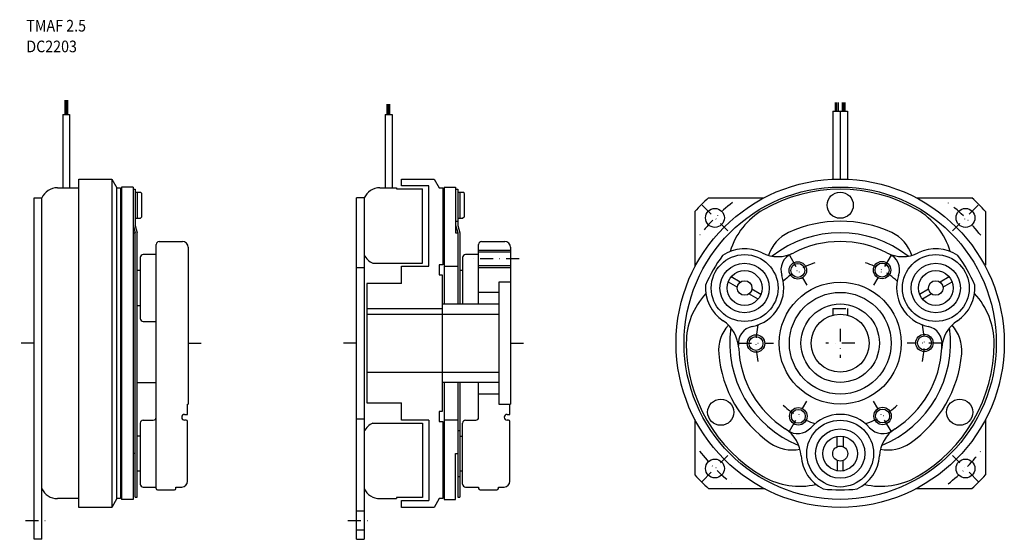
# Model space of a CAD drawing. Extents: x -116 to 223, y -67 to 111.
import ezdxf

# ---------------------------------------------------------------- set-up
doc = ezdxf.new("R2010")
doc.units = 0
doc.linetypes.add('DASHDOT', pattern=[8.921053, 4.460526, -2.230263, 0, -2.230263])
doc.layers.add('1', color=7, linetype='CONTINUOUS')
doc.styles.add('SIMPLEX', font='simplex')

msp = doc.modelspace()

# ---------------------------------------------------------------- linework, layer by layer
at = {"layer": '1', "color": 7}
for p, q in [((-100.5, 83.69), (-100.5, 78.69)), ((-100, 83.69), (-100, 78.69)), ((-99.5, 83.69), (-99.5, 78.69)), ((10.48, 78.69), (10.48, 82.31)), ((10.97, 78.69), (10.97, 82.31)), ((11.46, 78.69), (11.46, 82.25)), ((164.87, 79.85), (164.87, 82.85)), ((165.38, 79.85), (165.37, 82.85)), ((165.87, 79.85), (165.86, 82.85)), ((167.14, 82.85), (167.13, 79.85)), ((167.63, 82.85), (167.62, 79.85)), ((168.13, 82.85), (168.13, 79.85)), ((-101.2, 78.69), (-101.2, 53.5)), ((-101.2, 78.69), (-98.8, 78.69)), ((-98.8, 78.69), (-98.8, 53.5)), ((9.8, 78.69), (12.2, 78.69)), ((9.8, 78.69), (9.8, 53.5)), ((12.2, 78.69), (12.2, 53.5)), ((164, 79.85), (169, 79.85)), ((164, 79.85), (164, 56.44)), ((166.5, 79.85), (166.5, 56.5)), ((169, 79.85), (169, 56.44)), ((-95.6, 56.5), (-84.33, 56.5)), ((-95.6, -56.5), (-95.6, 56.5)), ((-84.33, 56.5), (-82.6, 53.5)), ((-84.33, 56.5), (-84.33, -56.5)), ((15.4, 56.5), (26.67, 56.5)), ((15.4, 54.15), (15.4, 56.5)), ((26.67, 56.5), (28.4, 53.5)), ((-103, 53.5), (-95.6, 53.5)), ((-82.6, 53.5), (-81.3, 53.5)), ((-82.6, -53.5), (-82.6, 53.5)), ((-81.3, 53.5), (-81.3, -53.5)), ((-80.9, 53.75), (-80.9, -53.75)), ((-76.9, 53.75), (-80.9, 53.75)), ((-76.9, 53.75), (-76.9, -53.75)), ((-76.9, 53), (-76.2, 53)), ((-76.2, 53), (-76.2, 40.54)), ((-76.2, 52), (-74.4, 52)), ((-75.5, 52), (-75.5, 43)), ((-73.9, 51.5), (-74.4, 52)), ((-73.9, 51.5), (-74.4, 52)), ((-73.9, 43.5), (-73.9, 51.5)), ((8, 53.5), (13.7, 53.5)), ((13.7, 53.5), (13.7, 53.15)), ((13.7, 53.15), (22.7, 53.15)), ((24.9, 54.15), (15.4, 54.15)), ((22.7, 27.5), (22.7, 53.15)), ((24.9, 26.5), (24.9, 54.15)), ((28.4, 53.5), (29.7, 53.5)), ((29.7, 53.5), (29.7, 27)), ((30.1, 53.75), (34.1, 53.75)), ((30.1, 53.75), (30.1, 13.5)), ((34.1, 53.75), (34.1, 38)), ((34.1, 53), (34.8, 53)), ((34.8, 53), (34.8, 40.54)), ((34.8, 52), (36.6, 52)), ((35.5, 52), (35.5, 43)), ((37.1, 51.5), (36.6, 52)), ((37.1, 51.5), (36.6, 52)), ((37.1, 43.5), (37.1, 51.5)), ((-111, -67.5), (-111, 50)), ((-111, 50), (-108.4, 50)), ((-108.4, -67.5), (-108.4, 50)), ((2.6, 50), (0, 50)), ((0, -67.5), (0, 50)), ((2.6, 50), (2.6, -67.5)), ((121.15, 50), (140.19, 50)), ((192.81, 50), (211.85, 50)), ((116.5, 45.35), (116.5, 26.31)), ((216.5, 45.35), (216.5, 26.85)), ((-76.2, 43), (-74.4, 43)), ((-73.9, 43.5), (-74.4, 43)), ((-73.9, 43.5), (-74.4, 43)), ((34.1, 42), (34.8, 42)), ((34.8, 43), (36.6, 43)), ((37.1, 43.5), (36.6, 43)), ((37.1, 43.5), (36.6, 43)), ((-76.9, 40.61), (-76.2, 38)), ((-76.9, 38), (-76.2, 38)), ((-76.2, 40.54), (-75.5, 38)), ((-76.2, -53), (-76.2, 38)), ((-75.5, -53), (-75.5, 38)), ((34.1, 40.61), (34.8, 38)), ((34.1, 38), (34.8, 38)), ((34.8, 40.54), (35.5, 38)), ((34.8, 38), (34.8, 13.5)), ((35.5, 38), (35.5, 13.5)), ((-69, -50), (-69, 34)), ((-68, 35), (-60, 35)), ((42, 13.5), (42, 34)), ((43, 35), (51, 35)), ((-58, 33), (-58, -21)), ((42, 31.4), (53, 31.4)), ((53, 33), (53, -21)), ((-74.5, 29.5), (-74.5, 8.5)), ((-69, 30.5), (-73.5, 30.5)), ((5.6, 27.5), (22.7, 27.5)), ((36.5, 29.5), (36.5, 13.5)), ((42, 30.5), (37.5, 30.5)), ((-74.5, 25), (-75.5, 25)), ((2.6, 26), (0, 26)), ((15.4, 26.5), (24.9, 26.5)), ((15.4, 20.5), (15.4, 26.5)), ((28.4, 27), (28.4, 23.5)), ((29.7, 27), (28.4, 27)), ((30.1, 26.5), (34.8, 26.5)), ((36.5, 25), (35.5, 25)), ((53, 26.6), (42, 26.6)), ((15.4, 20.5), (3.5, 20.5)), ((3.5, 20.5), (3.5, -20.5)), ((28.4, 23.5), (29.5, 23.5)), ((29.5, 23.5), (29.5, -23.5)), ((53, 21), (49, 21)), ((49, 21), (49, -21)), ((127.97, 21.09), (131.11, 19.28)), ((132.11, 21.01), (128.97, 22.82)), ((204.03, 22.82), (200.89, 21.01)), ((201.89, 19.28), (205.03, 21.09)), ((49, 17.5), (42, 17.5)), ((138.21, 15.18), (135.08, 16.99)), ((136.08, 18.72), (139.21, 16.91)), ((193.79, 16.91), (196.92, 18.72)), ((197.92, 16.99), (194.79, 15.18)), ((-75.5, 13), (-74.5, 13)), ((3.5, 12), (29.5, 12)), ((29.5, 13.5), (49, 13.5)), ((-73.5, 7.5), (-69, 7.5)), ((3.5, 10), (49, 10)), ((3.5, -10), (49, -10)), ((-75.5, -13.5), (-69, -13.5)), ((49, -13.5), (29.5, -13.5)), ((30.1, -13.5), (30.1, -53.75)), ((34.8, -13.5), (34.8, -53)), ((35.5, -13.5), (35.5, -53)), ((42, -25.5), (42, -13.5)), ((49, -17.5), (42, -17.5)), ((-58.2, -24.5), (-58.2, -21)), ((-58.2, -21), (-58, -21)), ((3.5, -20.5), (15.4, -20.5)), ((15.4, -26.5), (15.4, -20.5)), ((28.4, -23.5), (28.4, -27)), ((29.5, -23.5), (28.4, -23.5)), ((49, -21), (53, -21)), ((52.8, -24.5), (52.8, -21)), ((-73.5, -26.5), (-70, -26.5)), ((-60.2, -25.5), (-60.2, -25.5)), ((-59.2, -24.5), (-58.2, -24.5)), ((-58.7, -26.5), (-59.2, -26.5)), ((-58.2, -47.5), (-58.2, -27)), ((0, -26), (2.6, -26)), ((24.9, -26.5), (15.4, -26.5)), ((24.9, -26.5), (24.9, -54.15)), ((28.4, -27), (29.7, -27)), ((29.7, -27), (29.7, -53.5)), ((34.8, -26.5), (30.1, -26.5)), ((37.5, -26.5), (41, -26.5)), ((50.8, -25.5), (50.8, -25.5)), ((51.8, -24.5), (52.8, -24.5)), ((52.3, -26.5), (51.8, -26.5)), ((52.8, -47.5), (52.8, -27)), ((116.5, -26.31), (116.5, -45.35)), ((216.5, -26.31), (216.5, -45.35)), ((-74.5, -27.5), (-74.5, -48.5)), ((5.6, -27.5), (22.7, -27.5)), ((22.7, -27.5), (22.7, -53.15)), ((34.8, -30), (35.5, -30)), ((36.5, -48.5), (36.5, -27.5)), ((-74.5, -32), (-75.5, -32)), ((35.5, -32), (36.5, -32)), ((165.5, -35.71), (165.5, -32.08)), ((167.5, -32.08), (167.5, -35.71)), ((-76.2, -38), (-76.9, -38)), ((34.1, -53.75), (34.1, -38)), ((34.1, -38), (34.8, -38)), ((165.5, -40.29), (165.5, -43.92)), ((167.5, -43.92), (167.5, -40.29)), ((-74.5, -44), (-75.5, -44)), ((36.5, -44), (35.5, -44)), ((34.8, -45.88), (35.5, -45.88)), ((-73.5, -49.5), (-69, -49.5)), ((-68.5, -50.5), (-62.7, -50.5)), ((-62.2, -49.5), (-60.2, -49.5)), ((-62.2, -50), (-62.2, -49.5)), ((37.5, -49.5), (42, -49.5)), ((42, -49.5), (42, -50)), ((42.5, -50.5), (48.3, -50.5)), ((48.8, -50), (48.8, -49.5)), ((48.8, -49.5), (50.8, -49.5)), ((121.15, -50), (140.64, -50)), ((192.81, -50), (211.85, -50)), ((-95.6, -53.5), (-103, -53.5)), ((-82.6, -53.5), (-84.33, -56.5)), ((-81.3, -53.5), (-82.6, -53.5)), ((-76.9, -53.75), (-80.9, -53.75)), ((-76.2, -53), (-75.5, -53)), ((8, -53.5), (13.7, -53.5)), ((22.7, -53.15), (13.7, -53.15)), ((13.7, -53.15), (13.7, -53.5)), ((15.4, -54.15), (24.9, -54.15)), ((15.4, -56.5), (15.4, -54.15)), ((28.4, -53.5), (26.67, -56.5)), ((29.7, -53.5), (28.4, -53.5)), ((30.1, -53.75), (34.1, -53.75)), ((34.8, -53), (35.5, -53)), ((-84.33, -56.5), (-95.6, -56.5)), ((26.67, -56.5), (15.4, -56.5)), ((0, -57.75), (2.6, -57.75)), ((0, -64.25), (2.6, -64.25)), ((-108.4, -67.5), (-111, -67.5)), ((0, -67.5), (2.6, -67.5))]:
    msp.add_line(p, q, dxfattribs=at)
at = {"layer": '1', "color": 3, "linetype": 'DASHDOT'}
for p, q in [((118.95, 47.55), (127.79, 38.71)), ((214.05, 47.55), (205.21, 38.71)), ((56, 29), (39, 29)), ((149, 30.31), (155, 19.92)), ((184, 30.31), (178, 19.92)), ((166.5, 5), (166.5, -5)), ((-111, 0), (-116, 0)), ((-58, 0), (-53, 0)), ((0, 0), (-5, 0)), ((53, 0), (58, 0)), ((131.5, 0), (143.5, 0)), ((171.5, 0), (161.5, 0)), ((201.5, 0), (189.5, 0)), ((149, -30.31), (155, -19.92)), ((184, -30.31), (178, -19.92)), ((118.95, -47.55), (127.79, -38.71)), ((214.05, -47.55), (205.21, -38.71)), ((-114, -61), (-105.4, -61)), ((-3, -61), (5.6, -61))]:
    msp.add_line(p, q, dxfattribs=at)
at = {"layer": '1', "color": 3}
for p, q in [((42, 32), (53, 32)), ((53, 26), (42, 26))]:
    msp.add_line(p, q, dxfattribs=at)
at = {"layer": '1', "color": 7, "linetype": 'DASHDOT'}
for p, q in [((164, 12), (164, 9.64)), ((164, 12), (169, 12)), ((169, 12), (169, 9.66))]:
    msp.add_line(p, q, dxfattribs=at)
at = {"layer": '1', "color": 7}
for centre, radius in [((166.5, 0), 56.5), ((166.5, 0), 53.75), ((166.5, 47.5), 4.5), ((123.37, 43.13), 3.25), ((209.63, 43.13), 3.25), ((133.59, 19), 11.5), ((133.59, 19), 8.5), ((151.91, 25.06), 2.4), ((180.91, 25.17), 2.4), ((199.41, 19), 11.5), ((199.41, 19), 8.5), ((133.59, 19), 6), ((199.41, 19), 6), ((133.59, 19), 2.52), ((166.5, 0), 21), ((199.41, 19), 2.5), ((166.5, 0), 17.5), ((166.5, 0), 13.5), ((166.5, 0), 10), ((137.5, -0.1), 2.4), ((195.5, 0.1), 2.4), ((125.36, -23.75), 4.5), ((207.64, -23.75), 4.5), ((152.09, -25.17), 2.4), ((181.09, -25.06), 2.4), ((166.5, -38), 11.5), ((166.5, -38), 8.5), ((166.5, -38), 6), ((166.5, -38), 2.58), ((123.37, -43.13), 3.25), ((209.63, -43.13), 3.25)]:
    msp.add_circle(centre, radius, dxfattribs=at)
at = {"layer": '1', "color": 3}
for centre in [(151.91, 25.06), (180.91, 25.17), (137.5, -0.1), (195.5, 0.1), (152.09, -25.17), (181.09, -25.06)]:
    msp.add_circle(centre, 3, dxfattribs=at)
at = {"layer": '1', "color": 7}
for centre, radius, start, end in [((-103, 47.58), 5.92, 90, 155.8984), ((8, 47.58), 5.92, 90, 155.8984), ((166.5, 0), 53, 60, 120), ((166.5, 0), 67.5, 132.2054, 137.7946), ((166.5, 0), 67.5, 42.2054, 47.7946), ((152.5, 24.25), 25, 120, 163.0478), ((180.5, 24.25), 25, 16.9522, 60), ((166.5, 0), 42, 65, 115), ((154.24, 26.28), 13, 115, 162.3607), ((166.5, 0), 38, 52.0158, 127.9842), ((178.76, 26.28), 13, 17.6393, 65), ((-68, 34), 1, 90, 180), ((-60, 33), 2, 0, 90), ((43, 34), 1, 90, 180), ((51, 33), 2, 0, 90), ((166.5, 0), 35, 62.7927, 117.2073), ((133.59, 19), 13.5, 63.3945, 124.235), ((145.01, 41.8), 12, 243.3945, 297.2073), ((152.07, 25.24), 6, 113.0743, 198.6626), ((187.99, 41.8), 12, 242.7927, 296.6055), ((180.93, 25.24), 6, 341.3374, 66.9257), ((199.41, 19), 13.5, 55.765, 116.6055), ((-73.5, 29.5), 1, 90, 180), ((8, 33), 6, 205.8419, 246.4435), ((37.5, 29.5), 1, 90, 180), ((166.5, 0), 50.5, 143.3271, 156.6729), ((166.5, 0), 50.5, 23.3271, 36.6729), ((133.59, 19), 13.5, 281.3374, 18.6626), ((199.41, 19), 13.5, 161.3374, 258.6626), ((138.5, 0), 25, 136.9522, 180), ((133.59, 19), 13.5, 175.765, 236.6055), ((199.41, 19), 13.5, 303.3945, 4.235), ((194.5, 0), 25, 360, 43.0478), ((-73.5, 8.5), 1, 180, 270), ((119.56, -2.29), 12, 2.7927, 56.6055), ((213.44, -2.29), 12, 123.3945, 177.2073), ((137.61, -2.53), 13, 137.6393, 185), ((166.5, 0), 38, 172.0158, 247.9842), ((137.42, -0.12), 6, 101.3374, 186.9257), ((166.5, 0), 38, 292.0158, 7.9842), ((195.58, -0.12), 6, 353.0743, 78.6626), ((195.39, -2.53), 13, 355, 42.3607), ((166.5, 0), 53, 180, 240), ((166.5, 0), 53, 300, 360), ((166.5, 0), 35, 357.2073, 360), ((166.5, 0), 35, 182.7927, 237.2073), ((166.5, 0), 35, 302.7927, 357.2073), ((166.5, 0), 42, 185, 235), ((166.5, 0), 42, 305, 355), ((-73.5, -27.5), 1, 90, 180), ((-70, -25.5), 1, 270, 0), ((-59.2, -25.5), 1, 90, 180), ((-59.2, -25.5), 1, 180, 270), ((-58.7, -27), 0.5, 0, 90), ((37.5, -27.5), 1, 90, 180), ((41, -25.5), 1, 270, 0), ((51.8, -25.5), 1, 90, 180), ((51.8, -25.5), 1, 180, 270), ((52.3, -27), 0.5, 0, 90), ((166.5, -38), 13.5, 41.3374, 138.6626), ((8, -33), 6, 113.5565, 154.1581), ((141.04, -39.51), 12, 3.3945, 57.2073), ((151.86, -25.12), 6, 233.0743, 318.6626), ((181.14, -25.12), 6, 221.3374, 306.9257), ((191.96, -39.51), 12, 122.7927, 176.6055), ((149.87, -23.76), 13, 235, 282.3607), ((183.13, -23.76), 13, 257.6393, 305), ((166.5, -38), 13.5, 183.3945, 244.235), ((166.5, -38), 13.5, 295.765, 356.6055), ((166.5, 0), 67.5, 222.2054, 227.7946), ((152.5, -24.25), 25, 240, 283.0478), ((180.5, -24.25), 25, 256.9522, 300), ((166.5, 0), 67.5, 312.2054, 317.7946), ((-103, -47.5), 6, 205.8419, 270), ((-73.5, -48.5), 1, 180, 270), ((-68.5, -50), 0.5, 180, 270), ((-62.7, -50), 0.5, 270, 0), ((-60.2, -47.5), 2, 270, 0), ((8, -47.5), 6, 205.8419, 270), ((37.5, -48.5), 1, 180, 270), ((42.5, -50), 0.5, 180, 270), ((48.3, -50), 0.5, 270, 0), ((50.8, -47.5), 2, 270, 0), ((166.5, 0), 50.5, 263.3271, 276.6729)]:
    msp.add_arc(centre, radius, start, end, dxfattribs=at)
at = {"layer": '1', "color": 3, "linetype": 'DASHDOT'}
for radius, start, end in [(61, 127.5, 142.5), (61, 37.5, 52.5), (29, 107.5, 132.5), (29, 47.5, 72.5), (29, 167.5, 192.5), (29, 347.5, 12.5), (29, 227.5, 252.5), (29, 287.5, 312.5), (61, 217.5, 232.5), (61, 307.5, 322.5)]:
    msp.add_arc((166.5, 0), radius, start, end, dxfattribs=at)

# ---------------------------------------------------------------- texts
at = {"layer": '1', "color": 7, "style": 'SIMPLEX', "width": 0.9}
for s, p in [('TMAF 2.5', (-113.71, 107.28)), ('DC2203', (-113.71, 100.15))]:
    msp.add_text(s, height=4, dxfattribs=at).set_placement(p)

doc.saveas('drawing.dxf')
